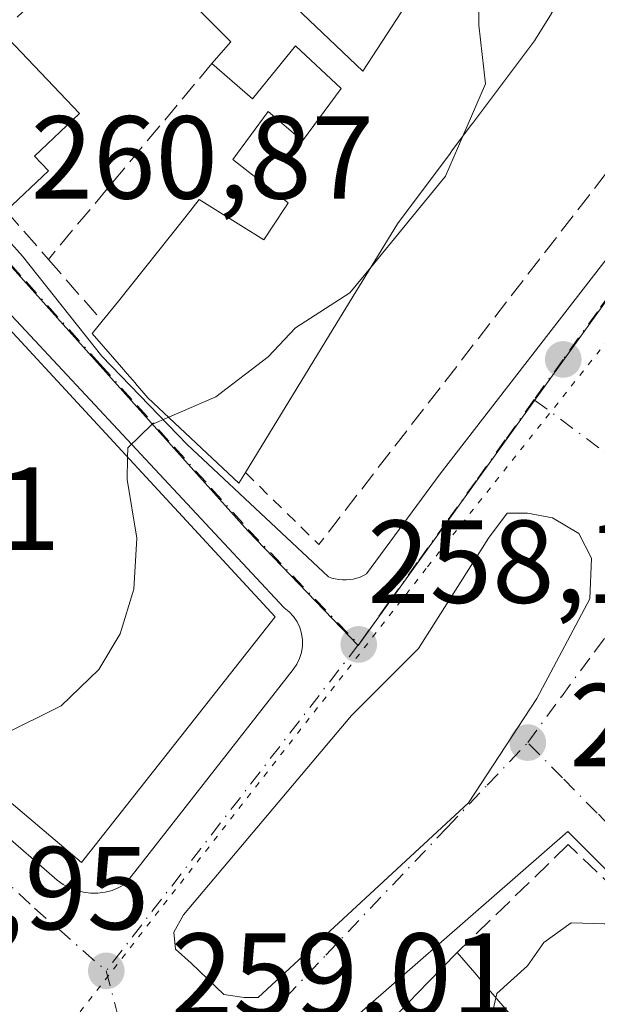
# Model space of a CAD drawing. Units: metres. Extents: x 622501 to 625993, y 4648531 to 4650904.
# Drawn here: x 623343 to 623392, y 4650564 to 4650647 of the extents above; entities that cross this region are included whole.
import ezdxf

# ---------------------------------------------------------------- set-up
doc = ezdxf.new("R2010")
doc.units = ezdxf.units.M
doc.header["$MEASUREMENT"] = 0
for name, pattern in [('DGN Style 2', [1.6480167562047852, 0.988810053722871, -0.6592067024819142]), ('DGN Style 3', [2.307223458686699, 1.648016756204785, -0.6592067024819142]), ('DGN Style 4', [2.6384748266838614, 1.318413404963828, -0.6592067024819142, 0.001648016756204785, -0.6592067024819142]), ('DGN Style 5', [1.1536117293433497, 0.4944050268614355, -0.6592067024819142])]:
    doc.linetypes.add(name, pattern=pattern)
for name, color, linetype, lineweight in [('Alambrada', 7, 'DGN Style 2', 0), ('Arbolado forestal CxS', 92, 'Continuous', 0), ('Curva de nivel normal', 30, 'Continuous', 0), ('Edificación Cxs', 1, 'Continuous', 13), ('Elemento construido', 1, 'Continuous', 0), ('Muro lineal', 1, 'DGN Style 3', 13), ('Núcleo urbano CxS', 7, 'Continuous', 0), ('Obra de contención lineal', 1, 'DGN Style 3', 13), ('Punto de cota en terreno', 7, 'Continuous', 0), ('Rótulo de punto de cota en terreno', 7, 'Continuous', 0), ('Vía pecuaria eje', 92, 'DGN Style 5', 0), ('Vía urbana Cxs', 4, 'Continuous', 0), ('Vía urbana eje', 4, 'DGN Style 4', 0)]:
    doc.layers.add(name, color=color, linetype=linetype, lineweight=lineweight)
doc.styles.add('Style-Arial', font='txt')

# ---------------------------------------------------------------- blocks, each defined once
blk = doc.blocks.new('5PATER')
at = {"layer": 'Arbolado forestal CxS', "linetype": 'Continuous', "lineweight": 0}
h = blk.add_hatch(color=51, dxfattribs=at)
edge = h.paths.add_edge_path()
edge.add_ellipse((0, 0), major_axis=(-0.1095731443231308, -0.1110710700762829), ratio=0.9994222409660322, start_angle=0, end_angle=360)
blk = doc.blocks.new('*U24')
at = {"layer": 'Vía urbana Cxs', "color": 4, "linetype": 'Continuous', "lineweight": 0}
for points in [[(623349.9700999996, 4650506.700099999, 265.4633000000031), (623379.7100999998, 4650536.190099999, 263.5580000000046), (623405.9501, 4650562.420100001, 260.8736999999965), (623389.9600999998, 4650578.420100001, 258.6297999999952), (623366.4700999996, 4650557.9301, 260.0562999999966), (623351.2200999996, 4650543.190099999, 260.8735000000015), (623322.2301000003, 4650516.450099999, 261.3414000000048)], [(623327.1401000004, 4650645.790100001, 265.7038999999932), (623343.6300999997, 4650627.300100001, 261.4201999999932), (623350.3800999997, 4650618.800100001, 263.6831999999995), (623357.6201, 4650611.300100001, 264.1536999999953), (623369.6101000002, 4650600.050100001, 258.6679000000004), (623369.9001000002, 4650599.950099999, 258.6408999999985), (623370.2001, 4650599.870100001, 258.6153000000049), (623370.5000999998, 4650599.8201, 258.5930999999982), (623370.8101000005, 4650599.790100001, 258.5727999999945), (623371.1201, 4650599.790100001, 258.5565999999963), (623371.4200999998, 4650599.8101, 258.5440999999992), (623371.7200999996, 4650599.860099999, 258.536300000007), (623372.0201000003, 4650599.9301, 258.5323000000063), (623372.3101000005, 4650600.030099999, 258.5342999999993), (623372.5900999998, 4650600.1601, 258.5564000000013), (623372.8601000002, 4650600.300100001, 258.6040000000066), (623379.1101000002, 4650608.800100001, 258.3705000000046), (623401.3601000002, 4650637.530099999, 256.5869999999995), (623414.3501000004, 4650655.520099999, 255.7912999999971)], [(623321.1300999997, 4650596.440099999, 264.7758000000031), (623346.1201, 4650574.690099999, 262.8114999999962), (623346.5701000001, 4650574.280099999, 262.3948999999994), (623347.0800999999, 4650573.920100001, 262.0155999999988), (623347.6300999997, 4650573.630100001, 261.6208000000042), (623348.2001, 4650573.4101, 261.0831999999937), (623348.8000999996, 4650573.2601, 260.686400000006), (623349.4200999998, 4650573.190099999, 260.417300000001), (623350.0301000001, 4650573.190099999, 260.2403000000049), (623350.6501000002, 4650573.270099999, 260.1266000000033), (623351.2401000002, 4650573.420100001, 260.0469000000012), (623351.8201000001, 4650573.6501, 259.9719000000041), (623352.3601000002, 4650573.940099999, 259.8760000000038), (623366.6101000002, 4650592.1801, 259.4005999999936), (623366.9200999998, 4650592.630100001, 259.1300000000047), (623367.1601, 4650593.110099999, 258.8965999999928), (623367.3201000001, 4650593.630100001, 258.7353000000003), (623367.4101, 4650594.1601, 258.6407999999938), (623367.4200999998, 4650594.700099999, 258.6300999999949), (623367.3400999998, 4650595.2401, 258.7216000000044), (623367.1801000005, 4650595.7501, 258.9110999999975), (623366.9501, 4650596.2401, 259.1926999999997), (623366.6501000002, 4650596.690099999, 259.5703000000067), (623366.2801000001, 4650597.090100001, 260.0466000000015), (623365.8601000002, 4650597.4301, 260.5969000000041), (623341.1201, 4650623.920100001, 261.6462000000029)]]:
    blk.add_polyline3d(points, dxfattribs=at)
blk.add_polyline3d([(623388.6458000002, 4650605.0656, 258.2001000000019), (623386.5290999999, 4650605.4625, 258.3459000000003), (623384.8092999998, 4650605.4625, 258.4774999999936), (623383.2218000004, 4650603.345799999, 259.479800000001), (623377.2686999999, 4650593.9531, 259.8086999999941), (623371.5801999997, 4650588.2645, 261.124100000001), (623357.2926000003, 4650571.3312, 261.1745999999985), (623356.4989, 4650569.8759, 260.3331999999937), (623356.6311999997, 4650568.420700001, 259.8531999999978), (623357.9540999997, 4650567.2301, 259.7796999999992), (623360.7322000006, 4650564.5843, 259.7367999999988), (623362.4519999997, 4650564.319700001, 259.9094000000041), (623363.6425999999, 4650564.319700001, 259.9532999999938), (623381.5021000003, 4650580.8562, 259.1867999999959), (623387.3229, 4650589.719699999, 257.9709000000003), (623391.8208, 4650598.1864, 257.7505999999994), (623391.9530999997, 4650601.626, 257.8429999999935), (623390.8947999999, 4650603.742699999, 258.007500000007)], close=True, dxfattribs=at)

msp = doc.modelspace()

# ---------------------------------------------------------------- linework, layer by layer
at = {"layer": 'Alambrada', "color": 7, "linetype": 'DGN Style 2', "lineweight": 0, "extrusion": (0.2543889500137354, -0.2490806733560952, 0.9344758318284019), "elevation": -999555.0993612033, "flags": 128}
msp.add_lwpolyline([(3759076.401188267, 2624305.301919357), (3759076.401188267, 2624295.971436004)], dxfattribs=at)
at = {"layer": 'Curva de nivel normal', "color": 30, "linetype": 'Continuous', "lineweight": 0, "elevation": 260, "flags": 128}
for points in [[(623395.6004999997, 4650678.013900001), (623394.75, 4650675.6601), (623394.3099999996, 4650672.9901), (623393.9699999997, 4650669.9901), (623390.4699999997, 4650663.6601), (623386.4000000004, 4650659.890100001), (623382.0099999999, 4650660.6601), (623378.1699999999, 4650662.700099999), (623373.9800000006, 4650662.0101), (623371.1399999997, 4650659.140100001), (623371.0800000001, 4650658.200099999), (623372.4600000001, 4650656.7601), (623376.8200000003, 4650655.630100001), (623380.2800000003, 4650653.880100001), (623382.4299999997, 4650650.850099999), (623382.4000000004, 4650646.9001), (623382.9600000001, 4650641.9301), (623381.0312000001, 4650637.4693)], [(623381.0312000001, 4650637.4693), (623379.5700000003, 4650634.090100001), (623373.1940000001, 4650626.3103)], [(623373.1940000001, 4650626.3103), (623371.4400000004, 4650624.170100001), (623366.8099999996, 4650621.200099999), (623364.4900000002, 4650618.7501), (623360.04, 4650615.3301), (623356.0467999997, 4650613.610300001)], [(623356.0467999997, 4650613.610300001), (623354.6299999999, 4650613.0001), (623352.5800000001, 4650611.0001), (623352.5619000001, 4650610.194399999)], [(623352.5619000001, 4650610.194399999), (623352.5199999996, 4650608.3301), (623353.3399999999, 4650603.3301), (623353.0899999999, 4650599.0001), (623351.9299999997, 4650595.220100001), (623350.1100000005, 4650592.190099999), (623346.9299999997, 4650589.0801), (623341.8399999999, 4650586.5601), (623337.0777000004, 4650585.5932)], [(623383.8443999998, 4650564.3003), (623383.9299999997, 4650564.670100001), (623386.5300000003, 4650567.0001), (623387.9199999999, 4650569.0001), (623390.2199999997, 4650570.670100001), (623393.0999999996, 4650570.5801), (623395.79, 4650568.630100001), (623398.5999999996, 4650567.200099999), (623402.0300000003, 4650566.970100001), (623404.7599999999, 4650568.7501), (623406.0403000005, 4650571.464600001)], [(623365.4619000005, 4650542.5911), (623368.3799999999, 4650543.670100001), (623378.4500000002, 4650550.640100001), (623383.4800000006, 4650556.210100001), (623383.9800000006, 4650558.860099999), (623383.1500000004, 4650561.300100001), (623383.8443999998, 4650564.3003)]]:
    msp.add_lwpolyline(points, dxfattribs=at)
at = {"layer": 'Edificación Cxs', "color": 1, "linetype": 'Continuous', "lineweight": 13, "flags": 128}
for points, elevation in [([(623358.2701000003, 4650656.590100001), (623372.5500999996, 4650642.9901), (623378.2698999997, 4650651.8202)], 268.411800000002), ([(623378.2698999997, 4650651.8202), (623372.5500999996, 4650642.9901), (623358.2701000003, 4650656.590100001)], 267.7544000000055), ([(623388.5591000002, 4650647.903899999), (623387.1913000002, 4650645.719699999), (623387.1101000002, 4650645.590100001), (623381.8384999996, 4650638.547900001), (623381.7741, 4650638.4617), (623380.1019000001, 4650636.227700001), (623379.9435000002, 4650636.016100001), (623375.4700999996, 4650630.040100001), (623370.0223000003, 4650621.112500001), (623362.5701000001, 4650608.9001), (623362.0100999996, 4650608.0101), (623354.2901, 4650615.2601), (623353.2351000002, 4650616.473099999), (623353.2171, 4650616.4937), (623352.9703000003, 4650616.7775), (623352.5093, 4650617.307700001), (623352.0393000003, 4650617.847899999), (623349.5500999996, 4650620.710100001), (623350.4101, 4650621.7601), (623351.7763, 4650623.4781), (623357.4064999997, 4650630.558700001), (623358.6401000004, 4650632.110099999), (623362.8487, 4650629.480699999), (623362.8620999996, 4650629.472100001), (623363.5125000002, 4650629.0659), (623363.6262999997, 4650628.994700001), (623363.6876999997, 4650628.956499999), (623364.1300999997, 4650628.6801), (623365.9486999996, 4650631.4299), (623365.9659000002, 4650631.4561), (623366.2001, 4650631.8101), (623361.5100999996, 4650635.5101), (623364.4901000002, 4650639.5801), (623367.4001000002, 4650637.100099999), (623370.7100999998, 4650641.520099999), (623366.8300999999, 4650645.170100001), (623363.1801000005, 4650640.6601), (623359.7200999996, 4650643.6601), (623361.3300999999, 4650645.5001), (623353.6601, 4650653.170100001)], 268.411800000002), ([(623341.8800999997, 4650646.350099999), (623348.4600999998, 4650639.420100001), (623344.6401000004, 4650635.790100001), (623345.8300999999, 4650634.550100001), (623342.2401000002, 4650631.140100001)], 269.8479999999984)]:
    msp.add_lwpolyline(points, dxfattribs=dict(at, elevation=elevation))
at = {"layer": 'Edificación Cxs', "color": 1, "linetype": 'Continuous', "lineweight": 13, "elevation": 273.4529000000038, "flags": 128}
msp.add_lwpolyline([(623385.3189000003, 4650543.948799999), (623379.5369999995, 4650550.534), (623382.1469999999, 4650552.619999999), (623380.0599999996, 4650555.228), (623377.4510000005, 4650553.142000001), (623376.1459999997, 4650554.772), (623375.6610000003, 4650555.378000001), (623371.9506999999, 4650559.352299999), (623372.0491000004, 4650559.4465), (623372.7600999996, 4650560.130100001), (623374.4143000003, 4650561.8355), (623374.4360999997, 4650561.8577), (623374.5367000002, 4650561.9615), (623375.4889000002, 4650562.9431), (623375.5107000005, 4650562.965500001), (623375.6212999999, 4650563.079500001), (623378.0960999997, 4650565.630700001), (623380.5401, 4650568.1501), (623382.0427000001, 4650566.399499999), (623383.2159000002, 4650565.032500001), (623386.5626999997, 4650561.133300001), (623392.0843000002, 4650554.700300001), (623393.9901000002, 4650552.4801)], close=True, dxfattribs=at)
at = {"layer": 'Edificación Cxs', "color": 1, "linetype": 'Continuous', "lineweight": 13, "extrusion": (0.7588084111736836, 0.6513138982243223, 3.334527285029975e-05), "elevation": 3502006.076698889, "flags": 128}
msp.add_lwpolyline([(3122873.821118777, 144.4896519293154), (3122871.514084506, 146.5774519283016), (3122869.712671943, 147.9882519312666), (3122864.574108829, 148.8290519315624), (3122856.096399494, 148.119751934148), (3122853.170419031, 147.9580519312415)], dxfattribs=at)
at = {"layer": 'Edificación Cxs', "color": 1, "linetype": 'Continuous', "lineweight": 13}
for points in [[(623402.1901000004, 4650669.670100001, 260.9921999999933), (623397.9159000004, 4650662.845100001, 263.0412000000069), (623388.5711000003, 4650647.922900001, 263.9812999999995), (623388.5591000002, 4650647.903899999, 263.9829000000027), (623387.1913000002, 4650645.719699999, 263.3218999999954), (623387.1101000002, 4650645.590100001, 263.2437000000064), (623381.8384999996, 4650638.547900001, 261.8929999999964), (623381.7741, 4650638.4617, 261.8923000000068), (623380.1019000001, 4650636.227700001, 262.132500000007), (623379.9435000002, 4650636.016100001, 262.1576000000059), (623375.4700999996, 4650630.040100001, 262.2513999999938), (623370.0223000003, 4650621.112500001, 263.3959999999934), (623362.5701000001, 4650608.9001, 262.3366999999998)], [(623362.9101, 4650662.9801, 262.5708000000013), (623358.2701000003, 4650656.590100001, 263.5638999999938), (623372.5500999996, 4650642.9901, 263.0498999999982), (623378.2701000003, 4650651.8201, 265.7802999999985), (623374.9301000005, 4650654.2601, 263.5409000000073)], [(623362.9101, 4650662.9801, 262.5708000000013), (623358.2701000003, 4650656.590100001, 263.5638999999938), (623372.5500999996, 4650642.9901, 263.0498999999982), (623378.2701000003, 4650651.8201, 265.7802999999985), (623374.9301000005, 4650654.2601, 263.5409000000073)], [(623359.7200999996, 4650643.6601, 263.7421999999933), (623361.3300999999, 4650645.5001, 265.1809999999969), (623353.6601, 4650653.170100001, 262.8288999999932), (623354.5701000001, 4650654.1801, 263.4159000000073), (623350.8901000004, 4650657.7501, 264.985400000005), (623349.0900999998, 4650655.4801, 264.377999999997), (623346.1308000004, 4650657.908500001, 268.4033000000054), (623346.1261, 4650657.9123, 268.4118000000017), (623345.6901000004, 4650658.270099999, 269.164300000004), (623345.6401000004, 4650658.3101, 269.2449999999953), (623344.2041999997, 4650656.397700001, 269.5705000000016), (623344.1907000003, 4650656.379699999, 269.5749999999971), (623344.1882999997, 4650656.376499999, 269.575800000006), (623344.1848999998, 4650656.371900001, 269.5769), (623343.4401000004, 4650655.380100001, 269.8479999999981), (623344.0268999999, 4650654.7621, 268.7213999999949), (623344.1473000003, 4650654.635299999, 268.4875000000029), (623344.2319, 4650654.5461, 268.3225999999996), (623347.2100999998, 4650651.4101, 262.6735000000044), (623344.2695000004, 4650648.6185, 264.5409999999974), (623344.1665000003, 4650648.5209, 264.5785999999935), (623344.0904999999, 4650648.4487, 264.6049000000057), (623343.1930999998, 4650647.596700001, 264.8387999999977)], [(623341.8800999997, 4650646.350099999, 266.4064000000071), (623348.4600999998, 4650639.420100001, 262.851800000004), (623344.6401000004, 4650635.790100001, 265.4627999999939), (623345.8300999999, 4650634.550100001, 263.9738999999972), (623342.2401000002, 4650631.140100001, 264.3260000000009)], [(623350.4101, 4650621.7601, 263.9021000000066), (623351.7763, 4650623.4781, 264.647100000002), (623357.4064999997, 4650630.558700001, 263.5182000000059), (623358.6401000004, 4650632.110099999, 262.3638000000064), (623362.8487, 4650629.480699999, 264.2737000000052), (623362.8620999996, 4650629.472100001, 264.2785000000004), (623363.5125000002, 4650629.0659, 264.4824999999983), (623363.6262999997, 4650628.994700001, 264.5136000000057), (623363.6876999997, 4650628.956499999, 264.5296999999992), (623364.1300999997, 4650628.6801, 264.6346000000049), (623365.9486999996, 4650631.4299, 263.6646000000038), (623365.9659000002, 4650631.4561, 263.6594000000041), (623366.2001, 4650631.8101, 263.5975000000035), (623361.5100999996, 4650635.5101, 262.5529999999999), (623364.4901000002, 4650639.5801, 263.9444999999978), (623367.4001000002, 4650637.100099999, 263.3087999999989), (623370.7100999998, 4650641.520099999, 263.5809000000008), (623366.8300999999, 4650645.170100001, 264.7342999999965), (623363.1801000005, 4650640.6601, 264.672900000005), (623359.7200999996, 4650643.6601, 263.7421999999933)], [(623341.4101, 4650622.2501, 262.1772000000055), (623365.1001000004, 4650596.640100001, 261.4554999999964), (623348.6401000004, 4650575.790100001, 264.0534999999945), (623322.3501000004, 4650598.0801, 266.5029000000068), (623341.4101, 4650622.2501, 262.1772000000055)], [(623362.5701000001, 4650608.9001, 262.3366999999998), (623362.0100999996, 4650608.0101, 261.545100000003), (623354.2901, 4650615.2601, 264.5060999999987), (623353.2351000002, 4650616.473099999, 264.3923000000068), (623353.2171, 4650616.4937, 264.3896999999997), (623352.9703000003, 4650616.7775, 264.3516999999993), (623352.5093, 4650617.307700001, 264.2694999999949), (623352.0393000003, 4650617.847899999, 264.2676000000066), (623349.5500999996, 4650620.710100001, 263.2128999999986), (623350.4101, 4650621.7601, 263.9021000000066)], [(623360.8201000001, 4650548.6501, 262.4925999999978), (623365.6601, 4650553.303500001, 262.3975999999966), (623365.7154999999, 4650553.356899999, 262.3916999999929), (623371.9508999997, 4650559.3521, 263.9833000000072), (623372.0491000004, 4650559.4465, 264.0032999999967), (623372.7600999996, 4650560.130100001, 264.1873000000051), (623374.4143000003, 4650561.8355, 264.9762999999948), (623374.4360999997, 4650561.8577, 264.9887000000017), (623374.5367000002, 4650561.9615, 265.045499999993), (623375.4889000002, 4650562.9431, 265.4418000000005), (623375.5107000005, 4650562.965500001, 265.444399999993), (623375.6212999999, 4650563.079500001, 265.4541000000027), (623378.0960999997, 4650565.630700001, 264.0852000000014), (623380.5401, 4650568.1501, 261.2649999999995)]]:
    msp.add_polyline3d(points, dxfattribs=at)
msp.add_3dface([(623365.1001000004, 4650596.640100001, 266.5029000000068), (623348.6401000004, 4650575.790100001, 266.5029000000068), (623322.3501000004, 4650598.0801, 266.5029000000068), (623341.4101, 4650622.2501, 266.5029000000068)], dxfattribs=at)
at = {"layer": 'Elemento construido', "color": 1, "linetype": 'Continuous', "lineweight": 0}
for points in [[(623370.8101000005, 4650599.790100001, 258.5727999999945), (623371.1201, 4650599.790100001, 258.5565999999963), (623371.4200999998, 4650599.8101, 258.5440999999992), (623371.7200999996, 4650599.860099999, 258.536300000007), (623372.0201000003, 4650599.9301, 258.5323000000063), (623372.3101000005, 4650600.030099999, 258.5342999999993), (623372.5900999998, 4650600.1601, 258.5564000000013), (623372.8601000002, 4650600.300100001, 258.6040000000066), (623379.1101000002, 4650608.800100001, 258.3705000000046), (623401.3601000002, 4650637.530099999, 256.5869999999995), (623414.3501000004, 4650655.520099999, 255.7912999999971)], [(623327.1401000004, 4650645.790100001, 265.7038999999932), (623343.6300999997, 4650627.300100001, 261.4201999999932), (623350.3800999997, 4650618.800100001, 263.6831999999995), (623357.6201, 4650611.300100001, 264.1536999999953), (623369.6101000002, 4650600.050100001, 258.6679000000004), (623369.9001000002, 4650599.950099999, 258.6408999999985), (623370.2001, 4650599.870100001, 258.6153000000049), (623370.5000999998, 4650599.8201, 258.5930999999982), (623370.8101000005, 4650599.790100001, 258.5727999999945)], [(623349.4200999998, 4650573.190099999, 260.417300000001), (623350.0301000001, 4650573.190099999, 260.2403000000049), (623350.6501000002, 4650573.270099999, 260.1266000000033), (623351.2401000002, 4650573.420100001, 260.0469000000012), (623351.8201000001, 4650573.6501, 259.9719000000041), (623352.3601000002, 4650573.940099999, 259.8760000000038), (623366.6101000002, 4650592.1801, 259.4005999999936), (623366.9200999998, 4650592.630100001, 259.1300000000047), (623367.1601, 4650593.110099999, 258.8965999999928), (623367.3201000001, 4650593.630100001, 258.7353000000003), (623367.4101, 4650594.1601, 258.6407999999938), (623367.4200999998, 4650594.700099999, 258.6300999999949), (623367.3400999998, 4650595.2401, 258.7216000000044), (623367.1801000005, 4650595.7501, 258.9110999999975), (623366.9501, 4650596.2401, 259.1926999999997), (623366.6501000002, 4650596.690099999, 259.5703000000067), (623366.2801000001, 4650597.090100001, 260.0466000000015), (623365.8601000002, 4650597.4301, 260.5969000000041), (623341.1201, 4650623.920100001, 261.6462000000029)], [(623391.8208, 4650598.1864, 257.7505999999994), (623391.9530999997, 4650601.626, 257.8429999999935), (623390.8947999999, 4650603.742699999, 258.007500000007), (623388.6458000002, 4650605.0656, 258.2001000000019), (623386.5290999999, 4650605.4625, 258.3459000000003), (623384.8092999998, 4650605.4625, 258.4774999999936), (623383.2218000004, 4650603.345799999, 259.479800000001), (623377.2686999999, 4650593.9531, 259.8086999999941), (623371.5801999997, 4650588.2645, 261.124100000001), (623357.2926000003, 4650571.3312, 261.1745999999985), (623356.4989, 4650569.8759, 260.3331999999937), (623356.6311999997, 4650568.420700001, 259.8531999999978), (623357.9540999997, 4650567.2301, 259.7796999999992), (623360.7322000006, 4650564.5843, 259.7367999999988), (623362.4519999997, 4650564.319700001, 259.9094000000041), (623363.6425999999, 4650564.319700001, 259.9532999999938), (623381.5021000003, 4650580.8562, 259.1867999999959), (623387.3229, 4650589.719699999, 257.9709000000003), (623391.8208, 4650598.1864, 257.7505999999994)], [(623321.1300999997, 4650596.440099999, 264.7758000000031), (623346.1201, 4650574.690099999, 262.8114999999962), (623346.5701000001, 4650574.280099999, 262.3948999999994), (623347.0800999999, 4650573.920100001, 262.0155999999988), (623347.6300999997, 4650573.630100001, 261.6208000000042), (623348.2001, 4650573.4101, 261.0831999999937), (623348.8000999996, 4650573.2601, 260.686400000006), (623349.4200999998, 4650573.190099999, 260.417300000001)], [(623306.9901000002, 4650497.960100001, 262.527700000006), (623325.7301000003, 4650483.220100001, 262.8524000000034), (623349.9700999996, 4650506.700099999, 265.4633000000031), (623379.7100999998, 4650536.190099999, 263.5580000000046), (623405.9501, 4650562.420100001, 260.8736999999965), (623389.9600999998, 4650578.420100001, 258.6297999999952), (623366.4700999996, 4650557.9301, 260.0562999999966), (623351.2200999996, 4650543.190099999, 260.8735000000015), (623322.2301000003, 4650516.450099999, 261.3414000000048), (623306.9901000002, 4650501.710100001, 261.6877999999998), (623306.8201000001, 4650501.4001, 261.7127999999939), (623306.6901000004, 4650501.0601, 261.7504999999946), (623306.5900999998, 4650500.720100001, 261.7932000000001), (623306.5201000003, 4650500.370100001, 261.8441000000021), (623306.4901000002, 4650500.020099999, 261.905700000003), (623306.4901000002, 4650499.6601, 261.9786000000022), (623306.5201000003, 4650499.300100001, 262.0620000000054), (623306.5900999998, 4650498.950099999, 262.1589999999997), (623306.6901000004, 4650498.610099999, 262.2675000000018), (623306.8201000001, 4650498.280099999, 262.3886999999959), (623306.9901000002, 4650497.960100001, 262.527700000006)]]:
    msp.add_polyline3d(points, dxfattribs=at)
at = {"layer": 'Muro lineal', "color": 1, "linetype": 'DGN Style 3', "lineweight": 13, "extrusion": (-0.06707480305708713, -0.08035455168839141, 0.994506971729113), "elevation": -415249.8233725846, "flags": 128}
msp.add_lwpolyline([(-2501675.064946785, 3947942.922212016), (-2501675.064946785, 3947921.127120144)], dxfattribs=at)
at = {"layer": 'Muro lineal', "color": 1, "linetype": 'DGN Style 3', "lineweight": 13, "extrusion": (0.3050508993372291, -0.3500862690255232, 0.885654307872624), "elevation": -1437736.892053554, "flags": 128}
msp.add_lwpolyline([(3525185.225484074, 2742791.894162944), (3525185.225484074, 2742785.723968618)], dxfattribs=at)
at = {"layer": 'Muro lineal', "color": 1, "linetype": 'DGN Style 3', "lineweight": 13, "extrusion": (-0.2169422439777357, 0.2491520094539583, 0.9438534520586124), "elevation": 1023729.804895774, "flags": 128}
msp.add_lwpolyline([(-3524063.726176407, -2924011.612966812), (-3524063.726176407, -2924004.223551582)], dxfattribs=at)
at = {"layer": 'Muro lineal', "color": 1, "linetype": 'DGN Style 3', "lineweight": 13}
msp.add_polyline3d([(623393.9901000002, 4650552.4801, 264.7333999999973), (623404.1700999998, 4650563.860099999, 260.9229999999953), (623389.9801000003, 4650577.300100001, 258.7437000000064), (623380.5401, 4650568.1501, 261.2649999999995)], dxfattribs=at)
at = {"layer": 'Núcleo urbano CxS', "color": 7, "linetype": 'Continuous', "lineweight": 0}
msp.add_polyline3d([(623456.1667, 4650744.540300001, 251.3649000000005), (623412.2742999997, 4650679.814300001, 256.5347000000039), (623425.8649000004, 4650668.906099999, 254.0929999999935), (623372.1425000001, 4650594.205900001, 258.1848999999929), (623362.7664999999, 4650603.971100001, 259.2053000000014), (623332.1161000002, 4650638.1975, 261.0206999999937), (623308.2528999997, 4650603.048699999, 261.3032999999996), (623267.0223000003, 4650633.589299999, 261.5737999999984), (623255.6681000004, 4650642.0023, 261.5657000000065), (623219.2873000001, 4650669.556700001, 261.4446000000025), (623180.7681, 4650696.2751, 261.2226999999984), (623234.6917000003, 4650748.8073, 260.3010999999969), (623296.2297, 4650809.7393, 259.6716000000015), (623325.7377000004, 4650763.0737, 260.1836999999941), (623373.4763000002, 4650792.159700001, 260.1996000000072), (623390.9945, 4650805.120100001, 256.5524000000005), (623393.4521000005, 4650806.938300001, 255.2767000000022), (623413.9243000001, 4650792.5735, 256.0914000000048), (623424.8305000003, 4650781.3247, 258.5761000000057), (623427.7279000003, 4650778.336100001, 258.4835000000021), (623428.7304999996, 4650777.4921, 258.383799999996), (623450.9151, 4650758.814900001, 251.8711000000039), (623456.0522999996, 4650744.851500001, 251.3732000000018)], close=True, dxfattribs=at)
for points in [[(623456.1667, 4650744.540300001, 251.3649000000005), (623412.2742999997, 4650679.814300001, 256.5347000000039), (623425.8649000004, 4650668.906099999, 254.0929999999935), (623372.1425000001, 4650594.205900001, 258.1848999999929), (623362.7664999999, 4650603.971100001, 259.2053000000014), (623332.1161000002, 4650638.1975, 261.0206999999937), (623308.2528999997, 4650603.048699999, 261.3032999999996)], [(623332.1161000002, 4650638.1975, 261.0206999999937), (623362.7664999999, 4650603.971100001, 259.2053000000014), (623372.1425000001, 4650594.205900001, 258.1848999999929), (623425.8649000004, 4650668.906099999, 254.0929999999935), (623412.2742999997, 4650679.814300001, 256.5347000000039), (623456.1667, 4650744.540300001, 251.3649000000005), (623456.3766999999, 4650744.4155, 251.3227999999945), (623472.2763, 4650734.951500001, 250.4640999999974)]]:
    msp.add_polyline3d(points, dxfattribs=at)
at = {"layer": 'Obra de contención lineal', "color": 1, "linetype": 'DGN Style 3', "lineweight": 13}
msp.add_polyline3d([(623394.1201, 4650692.0101, 259.4147999999986), (623404.1801000005, 4650683.6801, 258.7324999999983), (623410.4200999998, 4650678.0101, 257.5859999999957), (623412.7500999998, 4650668.270099999, 257.3978999999963), (623410.1601, 4650656.2501, 257.4423999999999), (623368.8000999996, 4650602.800100001, 259.0148000000045)], dxfattribs=at)
at = {"layer": 'Vía pecuaria eje', "color": 92, "linetype": 'DGN Style 5', "lineweight": 0}
msp.add_polyline3d([(623464.1478000004, 4650831.7827, 247.4809999999998), (623483.7640000005, 4650803.962900001, 249.664499999999), (623511.2801999999, 4650767.4506, 253.2284000000073), (623480.5880000005, 4650740.4637, 252.1036000000022), (623458.8916999997, 4650706.597899999, 253.2465999999986), (623435.0787000004, 4650668.4987, 253.8764999999985), (623414.9699999997, 4650647.332599999, 255.3365999999951), (623377.9276999999, 4650600.767100001, 259.0133999999962), (623344.0603999998, 4650557.376399999, 259.2608999999939), (623297.4929000001, 4650503.402799999, 260.7782000000007), (623257.2758999999, 4650475.357799999, 261.6248999999953), (623112.2827000003, 4650379.0525, 261.0739000000031), (623071.0072999997, 4650351.536699999, 263.3105000000069), (623058.1660000002, 4650341.440500001, 263.4418000000005)], dxfattribs=at)
at = {"layer": 'Vía urbana Cxs', "color": 4, "linetype": 'Continuous', "lineweight": 0}
for points in [[(623386.6201, 4650698.5101, 259.8007000000071), (623383.8701, 4650694.2601, 261.7654999999941), (623367.3800999997, 4650704.0101, 262.485400000005), (623344.1401000004, 4650671.780099999, 263.5041999999958), (623327.1401000004, 4650649.290100001, 266.2309999999998), (623327.0601000005, 4650648.9801, 266.3230999999942), (623326.9901000002, 4650648.6601, 266.4162000000069), (623326.9401000004, 4650648.340100001, 266.5173000000068), (623326.9101, 4650648.020099999, 266.6313999999985), (623326.8901000004, 4650647.700099999, 266.7519000000029), (623326.8901000004, 4650647.380100001, 266.7446999999956), (623326.9101, 4650647.0601, 266.511599999998), (623326.9401000004, 4650646.7401, 266.2872000000062), (623326.9901000002, 4650646.420100001, 266.0798999999971), (623327.0601000005, 4650646.100099999, 265.8867000000027), (623327.1401000004, 4650645.790100001, 265.7038999999932), (623343.6300999997, 4650627.300100001, 261.4201999999932), (623350.3800999997, 4650618.800100001, 263.6831999999995), (623357.6201, 4650611.300100001, 264.1536999999953), (623369.6101000002, 4650600.050100001, 258.6679000000004), (623369.9001000002, 4650599.950099999, 258.6408999999985), (623370.2001, 4650599.870100001, 258.6153000000049), (623370.5000999998, 4650599.8201, 258.5930999999982), (623370.8101000005, 4650599.790100001, 258.5727999999945)], [(623370.8101000005, 4650599.790100001, 258.5727999999945), (623371.1201, 4650599.790100001, 258.5565999999963), (623371.4200999998, 4650599.8101, 258.5440999999992), (623371.7200999996, 4650599.860099999, 258.536300000007), (623372.0201000003, 4650599.9301, 258.5323000000063), (623372.3101000005, 4650600.030099999, 258.5342999999993), (623372.5900999998, 4650600.1601, 258.5564000000013), (623372.8601000002, 4650600.300100001, 258.6040000000066), (623379.1101000002, 4650608.800100001, 258.3705000000046), (623401.3601000002, 4650637.530099999, 256.5869999999995), (623414.3501000004, 4650655.520099999, 255.7912999999971), (623415.0100999996, 4650657.690099999, 255.766300000003), (623415.4801000003, 4650659.9001, 255.6386999999959), (623415.7600999996, 4650662.140100001, 255.5733000000037), (623415.8400999998, 4650664.4101, 255.7087000000029), (623415.7301000003, 4650666.6601, 255.9514000000054), (623415.4200999998, 4650668.9001, 256.2703000000038), (623414.9301000005, 4650671.110099999, 256.5458999999973), (623414.2401000002, 4650673.270099999, 256.6104999999953), (623413.3701, 4650675.350099999, 256.4612999999954), (623412.3201000001, 4650677.360099999, 256.4076999999961), (623411.1101000002, 4650679.270099999, 257.1445999999996)], [(623341.1201, 4650623.920100001, 261.6462000000029), (623320.6300999997, 4650599.6801, 263.9198000000033), (623320.4401000004, 4650599.4101, 263.866599999994), (623320.2901, 4650599.110099999, 263.8493000000017), (623320.1901000004, 4650598.790100001, 263.8769999999931), (623320.1300999997, 4650598.450099999, 263.9450999999972), (623320.1300999997, 4650598.120100001, 264.0690999999933), (623320.1901000004, 4650597.780099999, 264.264599999995), (623320.2901, 4650597.460100001, 264.4695999999968), (623320.4401000004, 4650597.1601, 264.4896000000008), (623320.6300999997, 4650596.880100001, 264.5436000000045), (623320.8601000002, 4650596.640100001, 264.6391000000003), (623321.1300999997, 4650596.440099999, 264.7758000000031), (623346.1201, 4650574.690099999, 262.8114999999962), (623346.5701000001, 4650574.280099999, 262.3948999999994), (623347.0800999999, 4650573.920100001, 262.0155999999988), (623347.6300999997, 4650573.630100001, 261.6208000000042), (623348.2001, 4650573.4101, 261.0831999999937), (623348.8000999996, 4650573.2601, 260.686400000006), (623349.4200999998, 4650573.190099999, 260.417300000001)], [(623349.4200999998, 4650573.190099999, 260.417300000001), (623350.0301000001, 4650573.190099999, 260.2403000000049), (623350.6501000002, 4650573.270099999, 260.1266000000033), (623351.2401000002, 4650573.420100001, 260.0469000000012), (623351.8201000001, 4650573.6501, 259.9719000000041), (623352.3601000002, 4650573.940099999, 259.8760000000038), (623366.6101000002, 4650592.1801, 259.4005999999936), (623366.9200999998, 4650592.630100001, 259.1300000000047), (623367.1601, 4650593.110099999, 258.8965999999928), (623367.3201000001, 4650593.630100001, 258.7353000000003), (623367.4101, 4650594.1601, 258.6407999999938), (623367.4200999998, 4650594.700099999, 258.6300999999949), (623367.3400999998, 4650595.2401, 258.7216000000044), (623367.1801000005, 4650595.7501, 258.9110999999975), (623366.9501, 4650596.2401, 259.1926999999997), (623366.6501000002, 4650596.690099999, 259.5703000000067), (623366.2801000001, 4650597.090100001, 260.0466000000015), (623365.8601000002, 4650597.4301, 260.5969000000041), (623341.1201, 4650623.920100001, 261.6462000000029)], [(623388.6458000002, 4650605.0656, 258.2001000000019), (623386.5290999999, 4650605.4625, 258.3459000000003), (623384.8092999998, 4650605.4625, 258.4774999999936), (623383.2218000004, 4650603.345799999, 259.479800000001), (623377.2686999999, 4650593.9531, 259.8086999999941), (623371.5801999997, 4650588.2645, 261.124100000001), (623357.2926000003, 4650571.3312, 261.1745999999985), (623356.4989, 4650569.8759, 260.3331999999937), (623356.6311999997, 4650568.420700001, 259.8531999999978), (623357.9540999997, 4650567.2301, 259.7796999999992), (623360.7322000006, 4650564.5843, 259.7367999999988), (623362.4519999997, 4650564.319700001, 259.9094000000041), (623363.6425999999, 4650564.319700001, 259.9532999999938), (623381.5021000003, 4650580.8562, 259.1867999999959), (623387.3229, 4650589.719699999, 257.9709000000003), (623391.8208, 4650598.1864, 257.7505999999994)], [(623391.8208, 4650598.1864, 257.7505999999994), (623391.9530999997, 4650601.626, 257.8429999999935), (623390.8947999999, 4650603.742699999, 258.007500000007), (623388.6458000002, 4650605.0656, 258.2001000000019)], [(623325.7301000003, 4650483.220100001, 262.8524000000034), (623349.9700999996, 4650506.700099999, 265.4633000000031), (623379.7100999998, 4650536.190099999, 263.5580000000046), (623405.9501, 4650562.420100001, 260.8736999999965), (623389.9600999998, 4650578.420100001, 258.6297999999952), (623366.4700999996, 4650557.9301, 260.0562999999966), (623351.2200999996, 4650543.190099999, 260.8735000000015), (623322.2301000003, 4650516.450099999, 261.3414000000048), (623306.9901000002, 4650501.710100001, 261.6877999999998), (623306.8201000001, 4650501.4001, 261.7127999999939), (623306.6901000004, 4650501.0601, 261.7504999999946), (623306.5900999998, 4650500.720100001, 261.7932000000001), (623306.5201000003, 4650500.370100001, 261.8441000000021), (623306.4901000002, 4650500.020099999, 261.905700000003), (623306.4901000002, 4650499.6601, 261.9786000000022), (623306.5201000003, 4650499.300100001, 262.0620000000054), (623306.5900999998, 4650498.950099999, 262.1589999999997), (623306.6901000004, 4650498.610099999, 262.2675000000018), (623306.8201000001, 4650498.280099999, 262.3886999999959), (623306.9901000002, 4650497.960100001, 262.527700000006)]]:
    msp.add_polyline3d(points, dxfattribs=at)
at = {"layer": 'Vía urbana eje', "color": 4, "linetype": 'DGN Style 4', "lineweight": 0, "extrusion": (0.0157842902039871, -0.01173368592779133, 0.9998065696910099), "elevation": -44471.61763720811, "flags": 128}
msp.add_lwpolyline([(4104231.202174694, 2273779.318689778), (4104231.202174694, 2273794.373737941)], dxfattribs=at)
at = {"layer": 'Vía urbana eje', "color": 4, "linetype": 'DGN Style 4', "lineweight": 0, "extrusion": (0.791095926095425, -0.6116867874613814, 0.002551423210046004), "elevation": -2351559.240251224, "flags": 128}
msp.add_lwpolyline([(4060387.9549787, 6259.141996585561), (4060383.578451959, 6259.314005468043), (4060374.809576511, 6258.878994555043), (4060370.43304977, 6259.134803164774), (4060366.048612046, 6259.615395436048), (4060361.672085306, 6260.652601502401), (4060352.903209857, 6258.758695337958)], dxfattribs=at)
at = {"layer": 'Vía urbana eje', "color": 4, "linetype": 'DGN Style 4', "lineweight": 0, "extrusion": (0.9520907670978107, 0.2517513278908982, 0.173621542765499), "elevation": 1764317.749606561, "flags": 128}
msp.add_lwpolyline([(4336695.916120985, -310784.7127615582), (4336692.12009677, -310784.7104260881), (4336688.314404818, -310784.6933670024)], dxfattribs=at)
at = {"layer": 'Vía urbana eje', "color": 4, "linetype": 'DGN Style 4', "lineweight": 0}
for points in [[(623429.3501000004, 4650662.4101, 254.2289000000019), (623425.9301000005, 4650661.960100001, 254.3705999999947), (623421.2600999996, 4650660.1801, 254.6157999999996), (623420.1201, 4650659.340100001, 254.6845999999932), (623417.6401000004, 4650656.7601, 254.8328000000038), (623414.3601000002, 4650653.030099999, 255.5135000000009), (623412.1401000004, 4650649.970100001, 255.6153000000049), (623409.9301000005, 4650646.920100001, 255.8494000000064), (623404.1101000002, 4650638.800100001, 256.2939999999944), (623401.1901000004, 4650634.7401, 256.5117000000027), (623398.2801000001, 4650630.690099999, 256.8288999999932), (623392.4600999998, 4650622.5701, 256.9514000000054), (623389.5500999996, 4650618.520099999, 257.4012999999977), (623387.0900999998, 4650615.100099999, 257.5663999999961)], [(623340.7901, 4650628.6501, 262.0215999999928), (623343.9401000004, 4650625.140100001, 261.5479999999953), (623350.2200999996, 4650618.120100001, 263.571299999996), (623353.3701, 4650614.610099999, 263.6869000000006), (623356.5100999996, 4650611.100099999, 264.0374000000011), (623359.6601, 4650607.590100001, 261.4937999999966), (623362.8000999996, 4650604.0801, 260.2139000000025), (623372.1801000005, 4650594.3101, 259.2988000000041)], [(623387.0900999998, 4650615.100099999, 257.5663999999961), (623384.6401000004, 4650611.6801, 257.832899999994), (623382.1501000002, 4650608.200099999, 257.8776999999973), (623379.6501000002, 4650604.7301, 258.6656999999978), (623377.1601, 4650601.2601, 258.7694999999949), (623374.6700999998, 4650597.780099999, 258.8353000000061), (623372.1801000005, 4650594.3101, 259.2988000000041)], [(623386.5401, 4650585.970100001, 258.2289000000019), (623389.4001000002, 4650589.870100001, 257.8533000000025), (623392.2701000003, 4650593.7601, 257.6490999999951), (623397.9901000002, 4650601.540100001, 257.3787000000011), (623399.1700999998, 4650606.120100001, 257.2703000000038)], [(623314.1501000002, 4650598.8101, 261.3607999999949), (623317.6901000004, 4650596.190099999, 261.5188000000053), (623324.5800999999, 4650590.470100001, 263.9278999999952), (623334.6101000002, 4650581.190099999, 262.2562000000034), (623337.9600999998, 4650578.100099999, 261.1459999999934), (623341.3000999996, 4650575.0001, 261.7580000000016), (623344.6501000002, 4650571.9101, 259.7685999999958), (623350.7401000002, 4650566.5801, 258.9155000000028)], [(623352.6801000005, 4650559.2301, 258.9345999999932), (623355.3601000002, 4650559.2301, 258.8650999999954), (623358.0401, 4650559.2401, 258.8166999999958), (623360.1001000004, 4650559.720100001, 258.848800000007), (623362.5500999996, 4650560.690099999, 258.9186000000045), (623365.9801000003, 4650564.300100001, 260.0154000000039), (623369.4001000002, 4650567.920100001, 261.2133000000031), (623379.6901000004, 4650578.7501, 258.6376000000019), (623383.1101000002, 4650582.360099999, 259.3328000000038), (623386.5401, 4650585.970100001, 258.2289000000019)], [(623411.7701000003, 4650565.720100001, 262.148000000001), (623407.5301000001, 4650566.270099999, 263.0785000000033), (623406.2100999998, 4650566.6601, 262.5458000000072), (623405.0900999998, 4650567.290100001, 262.051999999996), (623404.2200999996, 4650567.9901, 261.8784000000014), (623401.2801000001, 4650570.9901, 261.7587000000058), (623398.3300999999, 4650573.9901, 261.2448000000004), (623395.3800999997, 4650576.9801, 261.1304999999993), (623392.4401000004, 4650579.9801, 258.9109999999928), (623389.4901000002, 4650582.9801, 258.2789000000048), (623386.5401, 4650585.970100001, 258.2289000000019)]]:
    msp.add_polyline3d(points, dxfattribs=at)

# ---------------------------------------------------------------- block references
at = {"layer": 'Punto de cota en terreno', "color": 7, "linetype": 'Continuous', "lineweight": 0, "xscale": 10, "yscale": 10, "zscale": 10}
for p in [(623389.5599999996, 4650618.52, 257.2400000000052), (623372.1900000004, 4650594.310000001, 258.1600000000035), (623386.5499999998, 4650585.970000001, 257.9199999999983), (623350.75, 4650566.58, 258.9499999999971)]:
    msp.add_blockref('5PATER', p, dxfattribs=at)
at = {"layer": 'Vía urbana Cxs', "color": 4, "linetype": 'Continuous', "lineweight": 0}
msp.add_blockref('*U24', (0, 0), dxfattribs=at)

# ---------------------------------------------------------------- texts
at = {"layer": 'Rótulo de punto de cota en terreno', "color": 7, "linetype": 'Continuous', "lineweight": 0, "style": 'Style-Arial'}
for s, p in [('260,87', (623344.3278000001, 4650632.177800001)), ('261,21', (623317.6878000004, 4650602.3378)), ('258,16', (623372.9172, 4650597.8378)), ('257,92', (623390.0778000001, 4650583.947100001)), ('258,95', (623325.2472000001, 4650570.107799999)), ('259,01', (623356.2177999998, 4650562.7578))]:
    msp.add_text(s, height=7.000000000000002, dxfattribs=at).set_placement(p)

doc.saveas('drawing.dxf')
